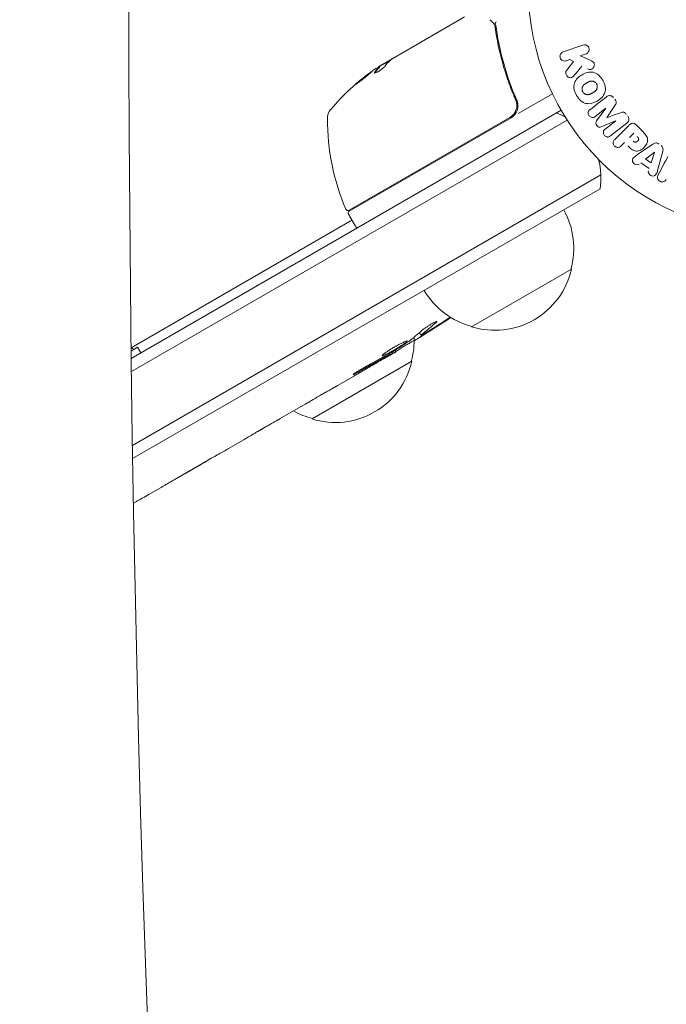
# Model space of a CAD drawing. Units: millimetres. Extents: x -3620 to 3893, y -4604 to 4289.
# Drawn here: x 774 to 914, y -762 to -548 of the extents above; entities that cross this region are included whole.
import ezdxf

# ---------------------------------------------------------------- set-up
doc = ezdxf.new("R2010")
doc.units = ezdxf.units.MM
doc.header["$LTSCALE"] = 20
doc.layers.add('2d', color=230, linetype='Continuous')

msp = doc.modelspace()

# ---------------------------------------------------------------- linework, layer by layer
at = {"layer": '2d', "lineweight": 0}
for p, q in [((854.61, -556.26), (870.21, -547.25)), ((891.59, -554.86), (895.9, -553.38)), ((896.56, -555.29), (895.3, -555.72)), ((854.02, -556.72), (851.72, -558.04)), ((852.37, -557.55), (853.74, -556.76)), ((893.03, -556.51), (892.25, -556.77)), ((892.37, -558.83), (893.86, -556.96)), ((893.86, -556.96), (893.03, -556.51)), ((895.3, -555.72), (897.47, -556.66)), ((851.73, -558.18), (851.68, -558.1)), ((879.24, -561.48), (879.24, -561.48)), ((881.86, -568.24), (889.27, -563.96)), ((880.92, -564.39), (881.67, -565.7)), ((891.14, -567.5), (797.85, -621.36)), ((900.87, -567.07), (898.56, -568.88)), ((898.86, -569.83), (900.88, -567.09)), ((797.88, -624.23), (892.44, -569.64)), ((845.14, -589.21), (880.04, -569.06)), ((880.29, -569.14), (845.19, -589.41)), ((902.99, -569.79), (899.85, -571.09)), ((900.69, -571.61), (903.01, -569.81)), ((905.45, -570.29), (901.85, -573.1)), ((902.8, -573.83), (905.77, -570.87)), ((906, -573.42), (906.93, -572.49)), ((907.46, -570.7), (908.76, -571.99)), ((904.92, -574.5), (904.2, -575.22)), ((907.74, -577.14), (911.05, -574.89)), ((909.5, -578.11), (911.42, -576.63)), ((911.44, -576.65), (910.67, -578.94)), ((913.21, -576.44), (912.16, -580.3)), ((910.25, -580.19), (908.46, -578.92)), ((910.67, -578.94), (909.5, -578.11)), ((899.79, -581.56), (798.12, -640.26)), ((899.61, -584.55), (798.16, -643.12)), ((797.87, -619.04), (845.76, -591.39)), ((845.01, -590.09), (846.51, -592.69)), ((893.39, -602), (871.74, -614.5)), ((859.18, -616.81), (859.5, -617.42)), ((860.39, -615.78), (860.69, -616.35)), ((860.69, -616.36), (860.69, -616.36)), ((797.83, -619.76), (799.25, -618.94)), ((799.25, -618.94), (799.95, -620.15)), ((855.31, -619.93), (855.1, -619.59)), ((853.97, -620.72), (851.26, -622.28)), ((858.75, -622), (837.1, -634.5)), ((846.1, -625.26), (842.63, -627.26)), ((835.58, -631.33), (830.2, -634.44)), ((825.32, -637.22), (827.15, -636.16)), ((822.3, -639), (818.94, -640.94)), ((807.16, -647.7), (814.08, -643.71)), ((809.83, -646.2), (812.94, -644.4)), ((814.21, -643.63), (814.22, -643.64)), ((809.55, -646.32), (809.57, -646.35)), ((804.34, -649.37), (801.7, -650.89)), ((798.33, -652.8), (798.97, -652.43))]:
    msp.add_line(p, q, dxfattribs=at)
msp.add_circle((937.04, -541), 53, dxfattribs=at)
for centre, radius, start, end in [((879.36, -599.59), 50, 125.5775, 139.8522), ((879.36, -599.59), 49.9, 123.6279, 123.8135), ((843.43, -569.29), 3, 139.8522, 179.8983), ((878.79, -566.54), 3, 300, 330.1381), ((884.81, -582.13), 15, 61.2173, 69.2965), ((890.43, -569.37), 50, 179.8983, 203.0783), ((884.81, -582.13), 15, 350.7035, 15.2135), ((859.59, -586.07), 5.57, 80.6633, 84.0313), ((859.26, -586.26), 5.57, 155.9687, 159.3367), ((844.89, -588.77), 0.5, 203.0783, 300), ((845.44, -589.84), 0.5, 120, 210), ((876.9, -597.44), 17, 344.1865, 29.3587), ((846.94, -592.44), 0.5, 210, 300), ((876.8, -598.27), 17, 252.6679, 347.3321), ((876.04, -597.94), 17, 210.6413, 255.8135), ((734.69, -414.12), 238.55, 301.5469, 303.7486), ((842.26, -617.44), 17, 344.1865, 359.9389), ((794.64, -623.57), 5.57, 47.8592, 55.163), ((734.69, -414.12), 238.55, 300, 300.3736), ((842.16, -618.27), 17, 252.6679, 347.3321), ((841.39, -617.94), 17, 240.7433, 255.8135)]:
    msp.add_arc(centre, radius, start, end, dxfattribs=at)
for centre, major_axis, ratio, start_param, end_param in [((6214.14, -543.48), (-0.09, -5813.58), 0.93983, -1.752724, -1.389877), ((6214.14, -543.48), (-0.08, -5763.58), 0.93983, -1.752724, -1.389877), ((878.05, -600.35), (-24.99, 43.28), 0.372483, 0.098647, 0.172666), ((879.64, -599.43), (-25, 43.3), 0.886633, 0.070459, 0.087901), ((901.93, -568.43), (50.6, -64.77), 0, -1.591736, -1.591508), ((901.05, -569.12), (-50.22, 64.28), 0, -1.571045, -1.570849), ((726.42, -419.35), (127.21, -201.5), 0.469984, 0.050953, 0.08068), ((-2553.3, -4185.99), (0.06, 4416.68), 0.93983, -0.945277, -0.635189)]:
    msp.add_ellipse(centre, major_axis=major_axis, ratio=ratio, start_param=start_param, end_param=end_param, dxfattribs=at)
at = {"layer": '2d', "lineweight": 0, "extrusion": (0, 0, -1)}
for centre, major_axis, ratio, start_param, end_param in [((880.35, -599.02), (-24.99, 43.29), 0.385779, -0.172684, -0.083959), ((875.96, -601.55), (-24.9, 43.14), 0.438198, -0.042766, 0.02969), ((878.05, -600.35), (-24.94, 43.19), 0.372483, -0.173016, -0.098846), ((901.93, -568.43), (50.6, -64.77), 0, -1.549786, -1.549557), ((911.56, -576.73), (-67.21, 47.94), 0, -1.569073, -1.568843), ((734.36, -414.43), (162.82, -174.32), 0.987978, 0.162375, 0.187622), ((737.56, -413.22), (71.18, -226.91), 0.987086, -0.276028, -0.257971), ((742.41, -410.06), (110.96, -210.95), 0.462192, -0.117477, -0.0806), ((727.39, -419.15), (134.83, -195.76), 0.898331, 0.023222, 0.046995)]:
    msp.add_ellipse(centre, major_axis=major_axis, ratio=ratio, start_param=start_param, end_param=end_param, dxfattribs=at)
at = {"layer": '2d', "lineweight": 0}
for points, knots in [([(875.72, -547.86), (875.82, -547.95), (875.95, -548.06), (876.21, -548.34), (876.35, -548.5), (876.49, -548.68)], [0, 0, 0, 0, 0.798025, 0.798025, 1.557778, 1.557778, 1.557778, 1.557778]), ([(877.16, -548.32), (877.06, -548.38), (876.96, -548.45), (876.85, -548.61), (876.82, -548.69), (876.84, -548.75)], [-0.0000106927, -0.0000106927, -0.0000106927, -0.0000106927, 0.0003537469, 0.0003537469, 0.0007181865, 0.0007181865, 0.0007181865, 0.0007181865]), ([(876.85, -549.58), (877.21, -552.13), (877.75, -554.72), (878.84, -558.65), (879.26, -559.96), (879.96, -561.95), (880.21, -562.62), (880.73, -563.94), (881, -564.6), (881.29, -565.26)], [0, 0, 0, 0, 0.00862373, 0.00862373, 0.0129356, 0.0129356, 0.01509153, 0.01509153, 0.01724746, 0.01724746, 0.01724746, 0.01724746]), ([(881.54, -565.34), (880.38, -562.68), (879.44, -560.03), (878.32, -556.05), (878, -554.73), (877.59, -552.75), (877.46, -552.09), (877.23, -550.78), (877.13, -550.13), (877.04, -549.48)], [0, 0, 0, 0, 0.00868805, 0.00868805, 0.01303207, 0.01303207, 0.01520408, 0.01520408, 0.0173761, 0.0173761, 0.0173761, 0.0173761]), ([(895.9, -553.38), (896.02, -553.34), (896.15, -553.32), (896.27, -553.32), (896.4, -553.33), (896.53, -553.36), (896.65, -553.41), (896.76, -553.46), (896.87, -553.54), (896.96, -553.63), (897.04, -553.71), (897.1, -553.81), (897.15, -553.91), (897.19, -554.01), (897.22, -554.11), (897.24, -554.21), (897.25, -554.31), (897.24, -554.42), (897.23, -554.51), (897.21, -554.61), (897.17, -554.71), (897.13, -554.8), (897.08, -554.89), (897.01, -554.98), (896.94, -555.06), (896.86, -555.14), (896.76, -555.2), (896.66, -555.25), (896.63, -555.27), (896.59, -555.28), (896.56, -555.29)], [0, 0, 0, 0, 0.125499, 0.125499, 0.125499, 0.251629, 0.251629, 0.251629, 0.369238, 0.369238, 0.369238, 0.472705, 0.472705, 0.472705, 0.56563, 0.56563, 0.56563, 0.655478, 0.655478, 0.655478, 0.749078, 0.749078, 0.749078, 0.851455, 0.851455, 0.851455, 0.96528, 0.96528, 0.96528, 1, 1, 1, 1]), ([(892.25, -556.77), (892.02, -556.85), (891.76, -556.85), (891.28, -556.64), (891.06, -556.42), (890.87, -555.88), (890.9, -555.58), (891.15, -555.11), (891.36, -554.94), (891.59, -554.86)], [0, 0, 0, 0, 0.25, 0.25, 0.5, 0.5, 0.75, 0.75, 1, 1, 1, 1]), ([(854.13, -556.61), (854.1, -556.62), (854.05, -556.63), (853.93, -556.68), (853.84, -556.71), (853.74, -556.76)], [0.000109179, 0.000109179, 0.000109179, 0.000109179, 0.000612586, 0.000612586, 0.001224972, 0.001224972, 0.001224972, 0.001224972]), ([(897.47, -556.66), (897.64, -556.74), (897.81, -556.81), (897.97, -556.91), (898.04, -556.96), (898.11, -557.01), (898.17, -557.07), (898.21, -557.11), (898.26, -557.17), (898.29, -557.23), (898.32, -557.29), (898.35, -557.36), (898.36, -557.43), (898.38, -557.53), (898.37, -557.62), (898.36, -557.72), (898.35, -557.86), (898.31, -557.99), (898.25, -558.11), (898.19, -558.24), (898.11, -558.35), (898.02, -558.45), (897.95, -558.52), (897.88, -558.58), (897.8, -558.62), (897.73, -558.66), (897.65, -558.68), (897.58, -558.69), (897.48, -558.69), (897.39, -558.68), (897.29, -558.66), (897.16, -558.63), (897.04, -558.57), (896.91, -558.52)], [0, 0, 0, 0, 0.15747, 0.15747, 0.15747, 0.224864, 0.224864, 0.224864, 0.280831, 0.280831, 0.280831, 0.337178, 0.337178, 0.337178, 0.4143, 0.4143, 0.4143, 0.530418, 0.530418, 0.530418, 0.649048, 0.649048, 0.649048, 0.732954, 0.732954, 0.732954, 0.801253, 0.801253, 0.801253, 0.885427, 0.885427, 0.885427, 1, 1, 1, 1]), ([(849.98, -559.19), (849.97, -559.18), (849.92, -559.2), (849.79, -559.29), (849.73, -559.33), (849.61, -559.41), (849.53, -559.47), (849.37, -559.58), (849.29, -559.65), (849.1, -559.78), (849, -559.86), (848.7, -560.09), (848.48, -560.26), (848.15, -560.52), (848.05, -560.61), (847.84, -560.78), (847.73, -560.86), (847.53, -561.03), (847.44, -561.1), (847.26, -561.25), (847.18, -561.32), (846.96, -561.52), (846.84, -561.62), (846.68, -561.77), (846.65, -561.82), (846.65, -561.83)], [0.001671872, 0.001671872, 0.001671872, 0.001671872, 0.002498025, 0.002498025, 0.002911101, 0.002911101, 0.003324177, 0.003324177, 0.003737254, 0.003737254, 0.00415033, 0.00415033, 0.004976483, 0.004976483, 0.005389559, 0.005389559, 0.005802636, 0.005802636, 0.006215712, 0.006215712, 0.006628789, 0.006628789, 0.007454942, 0.007454942, 0.008281094, 0.008281094, 0.008281094, 0.008281094]), ([(846.65, -561.83), (846.65, -561.83), (846.67, -561.83), (846.72, -561.81), (846.75, -561.79), (846.84, -561.73), (846.9, -561.69), (847.02, -561.6), (847.09, -561.55), (847.25, -561.44), (847.34, -561.37), (847.53, -561.23), (847.62, -561.16), (847.83, -561), (847.93, -560.92), (848.15, -560.75), (848.26, -560.67), (848.58, -560.41), (848.8, -560.24), (849.19, -559.91), (849.37, -559.76), (849.6, -559.56), (849.66, -559.51), (849.78, -559.4), (849.83, -559.36), (849.91, -559.28), (849.94, -559.25), (849.97, -559.21), (849.98, -559.19), (849.98, -559.19)], [0.008281094, 0.008281094, 0.008281094, 0.008281094, 0.00869387, 0.00869387, 0.009106646, 0.009106646, 0.009519421, 0.009519421, 0.009932197, 0.009932197, 0.010344972, 0.010344972, 0.010757748, 0.010757748, 0.011170523, 0.011170523, 0.011583299, 0.011583299, 0.01240885, 0.01240885, 0.013234401, 0.013234401, 0.013647177, 0.013647177, 0.014059952, 0.014059952, 0.014472728, 0.014472728, 0.014885503, 0.014885503, 0.014885503, 0.014885503]), ([(846.97, -561.64), (847.02, -561.59), (847.09, -561.53), (847.23, -561.41), (847.32, -561.34), (847.49, -561.19), (847.59, -561.11), (847.88, -560.87), (848.1, -560.69), (848.42, -560.44), (848.53, -560.35), (848.75, -560.18), (848.85, -560.1), (849.05, -559.95), (849.15, -559.87), (849.34, -559.73), (849.42, -559.67), (849.58, -559.56), (849.65, -559.51), (849.71, -559.46)], [0.00617449, 0.00617449, 0.00617449, 0.00617449, 0.00656405, 0.00656405, 0.006976911, 0.006976911, 0.007389773, 0.007389773, 0.008215496, 0.008215496, 0.008628358, 0.008628358, 0.00904122, 0.00904122, 0.009454081, 0.009454081, 0.009866943, 0.009866943, 0.010260926, 0.010260926, 0.010260926, 0.010260926]), ([(850.67, -559.31), (850.62, -559.37), (850.61, -559.41), (850.63, -559.45), (850.65, -559.46), (850.69, -559.46), (850.72, -559.46), (850.83, -559.43), (850.92, -559.4), (851.16, -559.29), (851.29, -559.22), (851.58, -559.05), (851.73, -558.95), (851.96, -558.8), (852.03, -558.75), (852.17, -558.65), (852.24, -558.6), (852.57, -558.34), (852.77, -558.15), (852.86, -558.03)], [0.000000216, 0.000000216, 0.000000216, 0.000000216, 0.000538822, 0.000538822, 0.000808126, 0.000808126, 0.001077429, 0.001077429, 0.001616036, 0.001616036, 0.002154642, 0.002154642, 0.002693249, 0.002693249, 0.002962552, 0.002962552, 0.003231855, 0.003231855, 0.004309069, 0.004309069, 0.004309069, 0.004309069]), ([(893.93, -560.05), (893.85, -560.15), (893.75, -560.25), (893.64, -560.32), (893.55, -560.38), (893.45, -560.41), (893.35, -560.43), (893.25, -560.45), (893.14, -560.45), (893.03, -560.43), (892.91, -560.41), (892.79, -560.36), (892.68, -560.3), (892.58, -560.23), (892.49, -560.15), (892.41, -560.05), (892.35, -559.97), (892.3, -559.87), (892.26, -559.77), (892.22, -559.67), (892.19, -559.56), (892.18, -559.45), (892.17, -559.35), (892.18, -559.24), (892.21, -559.14), (892.23, -559.05), (892.27, -558.97), (892.32, -558.89), (892.34, -558.87), (892.35, -558.85), (892.37, -558.83)], [0, 0, 0, 0, 0.137001, 0.137001, 0.137001, 0.246393, 0.246393, 0.246393, 0.354986, 0.354986, 0.354986, 0.477177, 0.477177, 0.477177, 0.591071, 0.591071, 0.591071, 0.686744, 0.686744, 0.686744, 0.786579, 0.786579, 0.786579, 0.884953, 0.884953, 0.884953, 0.973899, 0.973899, 0.973899, 1, 1, 1, 1]), ([(894.5, -564.29), (894.26, -563.88), (894.08, -563.44), (893.89, -562.52), (893.9, -562.04), (894.18, -561.21), (894.43, -560.86), (895.01, -560.26), (895.35, -560.01), (896.06, -559.6), (896.45, -559.44), (897.26, -559.23), (897.69, -559.19), (898.55, -559.37), (898.97, -559.6), (899.66, -560.22), (899.95, -560.6), (900.19, -561.02)], [0.5, 0.5, 0.5, 0.5, 0.5625, 0.5625, 0.625, 0.625, 0.6875, 0.6875, 0.75, 0.75, 0.8125, 0.8125, 0.875, 0.875, 0.9375, 0.9375, 1, 1, 1, 1]), ([(900.19, -561.02), (900.43, -561.43), (900.62, -561.88), (900.81, -562.8), (900.8, -563.27), (900.52, -564.11), (900.26, -564.47), (899.67, -565.07), (899.33, -565.31), (898.61, -565.72), (898.23, -565.89), (897.42, -566.09), (896.99, -566.13), (895.69, -565.85), (894.97, -565.11), (894.5, -564.29)], [0, 0, 0, 0, 0.0625, 0.0625, 0.125, 0.125, 0.1875, 0.1875, 0.25, 0.25, 0.3125, 0.3125, 0.375, 0.375, 0.5, 0.5, 0.5, 0.5]), ([(895.84, -563.52), (895.82, -563.47), (895.78, -563.4), (895.75, -563.32), (895.74, -563.27), (895.73, -563.24), (895.71, -563.16), (895.7, -563.11), (895.69, -563), (895.69, -562.95), (895.69, -562.79), (895.71, -562.69), (895.75, -562.54), (895.76, -562.49), (895.8, -562.39), (895.82, -562.35), (895.87, -562.27), (895.91, -562.21), (895.96, -562.14), (895.99, -562.11), (896, -562.09), (896.01, -562.08), (896.05, -562.04), (896.1, -561.99), (896.17, -561.94), (896.2, -561.91), (896.22, -561.9), (896.23, -561.89), (896.27, -561.86), (896.33, -561.82), (896.4, -561.77), (896.43, -561.75), (896.45, -561.73), (896.47, -561.73), (896.49, -561.71), (896.52, -561.69), (896.56, -561.67), (896.58, -561.66), (896.59, -561.65), (896.6, -561.65), (896.62, -561.63), (896.66, -561.61), (896.76, -561.56), (896.8, -561.53), (896.83, -561.51), (896.84, -561.51), (896.84, -561.51), (896.84, -561.51), (896.87, -561.49), (896.91, -561.47), (896.94, -561.45), (896.96, -561.44), (896.97, -561.44), (896.97, -561.44), (897.02, -561.41), (897.09, -561.37), (897.17, -561.34), (897.2, -561.32), (897.22, -561.31), (897.22, -561.31), (897.28, -561.29), (897.35, -561.26), (897.43, -561.23), (897.47, -561.23), (897.49, -561.22), (897.5, -561.22), (897.56, -561.2), (897.61, -561.2), (897.71, -561.18), (897.75, -561.18), (897.9, -561.18), (898, -561.2), (898.15, -561.24), (898.2, -561.26), (898.29, -561.3), (898.34, -561.32), (898.43, -561.37), (898.5, -561.41), (898.57, -561.46), (898.61, -561.5), (898.63, -561.52), (898.73, -561.61), (898.79, -561.7), (898.85, -561.79)], [0.5005005, 0.5005005, 0.5005005, 0.5005005, 0.5161098, 0.5239145, 0.5239145, 0.5317192, 0.5317192, 0.5473285, 0.5473285, 0.5629379, 0.5629379, 0.5941566, 0.5941566, 0.609766, 0.609766, 0.6253754, 0.6253754, 0.6409847, 0.6487894, 0.6526917, 0.6526917, 0.6565941, 0.6565941, 0.6722034, 0.6800081, 0.6839105, 0.6839105, 0.6878128, 0.6878128, 0.7034222, 0.7112268, 0.7151292, 0.7151292, 0.7190315, 0.7190315, 0.7268362, 0.7307385, 0.7326897, 0.7326897, 0.7346409, 0.7346409, 0.7502502, 0.7502502, 0.7580549, 0.7619573, 0.7639084, 0.7639084, 0.7658596, 0.7658596, 0.7736643, 0.7775666, 0.7795178, 0.7795178, 0.781469, 0.781469, 0.7970783, 0.804883, 0.8087853, 0.8087853, 0.8126877, 0.8126877, 0.828297, 0.8361017, 0.8400041, 0.8400041, 0.8439064, 0.8439064, 0.8595158, 0.8595158, 0.8751251, 0.8751251, 0.9063438, 0.9063438, 0.9219532, 0.9219532, 0.9375626, 0.9375626, 0.9531719, 0.9609766, 0.9609766, 0.9687813, 0.9687813, 1, 1, 1, 1]), ([(898.85, -561.79), (898.88, -561.84), (898.9, -561.89), (898.94, -561.99), (898.96, -562.05), (898.98, -562.15), (898.99, -562.2), (899, -562.31), (899.01, -562.37), (899, -562.53), (898.99, -562.63), (898.95, -562.78), (898.92, -562.86), (898.89, -562.92), (898.87, -562.97), (898.86, -562.99), (898.82, -563.05), (898.78, -563.12), (898.73, -563.18), (898.7, -563.21), (898.69, -563.23), (898.68, -563.24), (898.64, -563.28), (898.59, -563.33), (898.52, -563.39), (898.49, -563.41), (898.47, -563.43), (898.46, -563.44), (898.42, -563.47), (898.36, -563.51), (898.29, -563.55), (898.25, -563.58), (898.23, -563.59), (898.22, -563.6), (898.22, -563.6), (898.19, -563.61), (898.16, -563.63), (898.13, -563.65), (898.11, -563.66), (898.1, -563.67), (898.09, -563.67), (898.08, -563.68), (898.06, -563.69), (898.02, -563.72), (897.99, -563.73), (897.97, -563.74), (897.93, -563.77), (897.89, -563.79), (897.86, -563.81), (897.85, -563.81), (897.84, -563.82), (897.84, -563.82), (897.81, -563.83), (897.78, -563.85), (897.75, -563.87), (897.73, -563.88), (897.72, -563.88), (897.66, -563.92), (897.59, -563.95), (897.52, -563.98), (897.49, -564), (897.47, -564.01), (897.46, -564.01), (897.4, -564.04), (897.33, -564.06), (897.25, -564.08), (897.22, -564.09), (897.2, -564.1), (897.19, -564.1), (897.12, -564.12), (897.08, -564.12), (896.98, -564.13), (896.93, -564.14), (896.79, -564.13), (896.69, -564.12), (896.54, -564.08), (896.49, -564.06), (896.39, -564.02), (896.35, -564), (896.25, -563.94), (896.19, -563.9), (896.12, -563.85), (896.08, -563.82), (896.07, -563.8), (895.97, -563.7), (895.9, -563.61), (895.84, -563.52)], [0, 0, 0, 0, 0.0156406, 0.0156406, 0.0312813, 0.0312813, 0.0469219, 0.0469219, 0.0625626, 0.0625626, 0.0938438, 0.0938438, 0.1094845, 0.1173048, 0.1173048, 0.1251251, 0.1251251, 0.1407658, 0.1485861, 0.1524962, 0.1524962, 0.1564064, 0.1564064, 0.172047, 0.1798674, 0.1837775, 0.1837775, 0.1876877, 0.1876877, 0.2033283, 0.2111486, 0.2150588, 0.2170139, 0.2170139, 0.218969, 0.218969, 0.2267893, 0.2306994, 0.2326545, 0.2326545, 0.2346096, 0.2346096, 0.2424299, 0.2463401, 0.2463401, 0.2502502, 0.2502502, 0.2580706, 0.2619807, 0.2639358, 0.2639358, 0.2658909, 0.2658909, 0.2737112, 0.2776214, 0.2776214, 0.2815315, 0.2815315, 0.2971722, 0.3049925, 0.3089026, 0.3089026, 0.3128128, 0.3128128, 0.3284534, 0.3362738, 0.3401839, 0.3401839, 0.3440941, 0.3440941, 0.3597347, 0.3597347, 0.3753754, 0.3753754, 0.4066566, 0.4066566, 0.4222973, 0.4222973, 0.4379379, 0.4379379, 0.4535785, 0.4613989, 0.4613989, 0.4692192, 0.4692192, 0.5005005, 0.5005005, 0.5005005, 0.5005005]), ([(881.29, -565.26), (881.36, -565.43), (881.42, -565.6), (881.5, -565.95), (881.53, -566.14), (881.55, -566.5), (881.54, -566.68), (881.49, -567.04), (881.45, -567.22), (881.33, -567.57), (881.26, -567.73), (881.09, -568.05), (880.99, -568.21), (880.76, -568.49), (880.63, -568.62), (880.35, -568.86), (880.2, -568.97), (880.04, -569.06)], [0, 0, 0, 0, 0.000545643, 0.000545643, 0.001091287, 0.001091287, 0.00163693, 0.00163693, 0.002182574, 0.002182574, 0.002728217, 0.002728217, 0.003273861, 0.003273861, 0.003819504, 0.003819504, 0.004365148, 0.004365148, 0.004365148, 0.004365148]), ([(881.4, -568.04), (881.51, -567.83), (881.61, -567.62), (881.74, -567.17), (881.78, -566.93), (881.8, -566.47), (881.79, -566.23), (881.7, -565.78), (881.64, -565.55), (881.54, -565.34)], [0.001588216, 0.001588216, 0.001588216, 0.001588216, 0.002301357, 0.002301357, 0.003014498, 0.003014498, 0.003727639, 0.003727639, 0.004440779, 0.004440779, 0.004440779, 0.004440779]), ([(881.5, -565.96), (881.5, -565.96), (881.5, -565.96), (881.5, -565.97), (881.5, -565.97), (881.5, -565.97), (881.5, -565.98), (881.5, -565.99), (881.5, -565.99), (881.51, -566.02), (881.51, -566.04), (881.51, -566.06)], [0.1786321, 0.1786321, 0.1786321, 0.1786321, 0.2027398, 0.2027398, 0.2141563, 0.2141563, 0.2394263, 0.2394263, 0.3068136, 0.3068136, 0.4865298, 0.4865298, 0.4865298, 0.4865298]), ([(881.5, -565.96), (881.5, -565.96), (881.5, -565.96), (881.5, -565.97), (881.5, -565.97), (881.5, -565.97), (881.5, -565.98), (881.5, -565.99), (881.51, -566), (881.51, -566.03), (881.51, -566.05), (881.51, -566.06)], [0.1768026, 0.1768026, 0.1768026, 0.1768026, 0.1894279, 0.1894279, 0.2123885, 0.2123885, 0.2329575, 0.2329575, 0.3426623, 0.3426623, 0.4889405, 0.4889405, 0.4889405, 0.4889405]), ([(900.99, -564.59), (901.11, -564.5), (901.24, -564.42), (901.39, -564.37), (901.49, -564.34), (901.61, -564.33), (901.72, -564.33), (901.84, -564.34), (901.95, -564.37), (902.06, -564.41), (902.17, -564.46), (902.27, -564.52), (902.36, -564.6), (902.43, -564.66), (902.49, -564.73), (902.55, -564.8)], [0, 0, 0, 0, 0.270608, 0.270608, 0.270608, 0.467141, 0.467141, 0.467141, 0.66447, 0.66447, 0.66447, 0.851846, 0.851846, 0.851846, 1, 1, 1, 1]), ([(902.81, -565.14), (902.9, -565.25), (902.98, -565.37), (903.03, -565.49), (903.06, -565.57), (903.09, -565.65), (903.1, -565.73), (903.11, -565.81), (903.1, -565.89), (903.09, -565.97), (903.05, -566.1), (902.99, -566.23), (902.91, -566.34), (902.88, -566.4), (902.84, -566.45), (902.81, -566.5)], [0, 0, 0, 0, 0.262144, 0.262144, 0.262144, 0.418954, 0.418954, 0.418954, 0.577827, 0.577827, 0.577827, 0.864518, 0.864518, 0.864518, 1, 1, 1, 1]), ([(881.3, -567.64), (881.26, -567.73), (881.22, -567.81), (881.13, -567.99), (881.07, -568.08), (881.01, -568.16)], [0.0024508944, 0.0024508944, 0.0024508944, 0.0024508944, 0.0027282175, 0.0027282175, 0.0030428621, 0.0030428621, 0.0030428621, 0.0030428621]), ([(881.3, -567.64), (881.26, -567.73), (881.22, -567.81), (881.13, -567.99), (881.07, -568.08), (881.01, -568.16)], [0.0024508956, 0.0024508956, 0.0024508956, 0.0024508956, 0.0027282175, 0.0027282175, 0.0030428615, 0.0030428615, 0.0030428615, 0.0030428615]), ([(898.56, -568.88), (898.45, -568.97), (898.33, -569.04), (898.2, -569.08), (898.11, -569.1), (898.03, -569.11), (897.94, -569.1), (897.85, -569.1), (897.76, -569.07), (897.67, -569.03), (897.58, -568.99), (897.49, -568.94), (897.41, -568.87), (897.33, -568.8), (897.25, -568.72), (897.19, -568.62), (897.13, -568.53), (897.09, -568.43), (897.06, -568.33), (897.03, -568.23), (897.01, -568.12), (897.02, -568.02), (897.02, -567.92), (897.05, -567.82), (897.09, -567.74), (897.13, -567.65), (897.2, -567.57), (897.27, -567.5), (897.31, -567.46), (897.35, -567.43), (897.4, -567.4)], [0, 0, 0, 0, 0.149557, 0.149557, 0.149557, 0.240892, 0.240892, 0.240892, 0.331834, 0.331834, 0.331834, 0.428634, 0.428634, 0.428634, 0.53396, 0.53396, 0.53396, 0.633918, 0.633918, 0.633918, 0.73669, 0.73669, 0.73669, 0.833499, 0.833499, 0.833499, 0.94118, 0.94118, 0.94118, 1, 1, 1, 1]), ([(904.03, -568.06), (904.14, -568.02), (904.26, -567.98), (904.39, -567.95), (904.48, -567.93), (904.57, -567.92), (904.66, -567.93), (904.74, -567.93), (904.81, -567.95), (904.88, -567.98), (904.96, -568.02), (905.04, -568.07), (905.11, -568.13), (905.2, -568.21), (905.28, -568.3), (905.35, -568.39)], [0, 0, 0, 0, 0.262214, 0.262214, 0.262214, 0.45352, 0.45352, 0.45352, 0.59911, 0.59911, 0.59911, 0.778355, 0.778355, 0.778355, 1, 1, 1, 1]), ([(899.85, -571.09), (899.69, -571.15), (899.52, -571.2), (899.17, -571.11), (899.02, -570.97), (898.78, -570.67), (898.68, -570.48), (898.67, -570.12), (898.76, -569.96), (898.86, -569.83)], [0, 0, 0, 0, 0.25, 0.25, 0.5, 0.5, 0.75, 0.75, 1, 1, 1, 1]), ([(905.62, -568.73), (905.7, -568.83), (905.77, -568.95), (905.81, -569.07), (905.86, -569.19), (905.89, -569.33), (905.89, -569.45), (905.89, -569.57), (905.87, -569.68), (905.83, -569.78), (905.8, -569.88), (905.74, -569.98), (905.68, -570.06), (905.61, -570.15), (905.53, -570.22), (905.45, -570.29)], [0, 0, 0, 0, 0.211935, 0.211935, 0.211935, 0.42554, 0.42554, 0.42554, 0.616183, 0.616183, 0.616183, 0.804578, 0.804578, 0.804578, 1, 1, 1, 1]), ([(905.77, -570.87), (905.9, -570.73), (906.05, -570.6), (906.22, -570.5), (906.32, -570.44), (906.42, -570.39), (906.53, -570.37), (906.62, -570.35), (906.71, -570.34), (906.8, -570.35), (906.9, -570.35), (906.99, -570.38), (907.08, -570.42), (907.19, -570.47), (907.29, -570.54), (907.38, -570.62), (907.41, -570.64), (907.44, -570.67), (907.46, -570.7)], [0, 0, 0, 0, 0.31317, 0.31317, 0.31317, 0.49167, 0.49167, 0.49167, 0.632378, 0.632378, 0.632378, 0.773792, 0.773792, 0.773792, 0.946691, 0.946691, 0.946691, 1, 1, 1, 1]), ([(901.85, -573.1), (901.74, -573.18), (901.63, -573.26), (901.49, -573.3), (901.42, -573.33), (901.33, -573.34), (901.25, -573.33), (901.16, -573.32), (901.08, -573.3), (901, -573.27), (900.91, -573.23), (900.83, -573.18), (900.75, -573.13), (900.66, -573.06), (900.59, -572.98), (900.52, -572.89), (900.46, -572.81), (900.41, -572.71), (900.38, -572.61), (900.34, -572.51), (900.32, -572.4), (900.32, -572.3), (900.32, -572.2), (900.33, -572.09), (900.37, -572), (900.4, -571.92), (900.45, -571.85), (900.5, -571.79), (900.56, -571.72), (900.62, -571.67), (900.69, -571.61)], [0, 0, 0, 0, 0.149412, 0.149412, 0.149412, 0.234669, 0.234669, 0.234669, 0.319552, 0.319552, 0.319552, 0.409122, 0.409122, 0.409122, 0.510496, 0.510496, 0.510496, 0.610839, 0.610839, 0.610839, 0.713767, 0.713767, 0.713767, 0.817551, 0.817551, 0.817551, 0.907085, 0.907085, 0.907085, 1, 1, 1, 1]), ([(908.76, -571.99), (909.02, -572.25), (909.28, -572.52), (909.71, -573.11), (909.89, -573.44), (909.97, -574.13), (909.88, -574.47), (909.61, -575.06), (909.42, -575.33), (908.97, -575.79), (908.71, -575.99), (908.12, -576.29), (907.79, -576.39), (907.09, -576.35), (906.75, -576.18), (906.16, -575.74), (905.9, -575.48), (905.64, -575.22)], [0, 0, 0, 0, 0.125, 0.125, 0.25, 0.25, 0.375, 0.375, 0.5, 0.5, 0.625, 0.625, 0.75, 0.75, 0.875, 0.875, 1, 1, 1, 1]), ([(904.2, -575.22), (904.09, -575.33), (903.97, -575.43), (903.83, -575.5), (903.74, -575.55), (903.65, -575.57), (903.55, -575.58), (903.45, -575.59), (903.34, -575.59), (903.24, -575.56), (903.13, -575.53), (903.03, -575.49), (902.94, -575.44), (902.84, -575.38), (902.75, -575.3), (902.68, -575.22), (902.62, -575.14), (902.57, -575.06), (902.53, -574.97), (902.49, -574.88), (902.46, -574.78), (902.45, -574.68), (902.43, -574.57), (902.44, -574.47), (902.46, -574.37), (902.48, -574.28), (902.52, -574.19), (902.57, -574.11), (902.64, -574.01), (902.72, -573.91), (902.8, -573.83)], [0, 0, 0, 0, 0.150582, 0.150582, 0.150582, 0.244297, 0.244297, 0.244297, 0.338108, 0.338108, 0.338108, 0.43157, 0.43157, 0.43157, 0.526276, 0.526276, 0.526276, 0.608642, 0.608642, 0.608642, 0.696468, 0.696468, 0.696468, 0.792269, 0.792269, 0.792269, 0.881826, 0.881826, 0.881826, 1, 1, 1, 1]), ([(907.65, -573.21), (907.67, -573.24), (907.71, -573.27), (907.73, -573.3), (907.75, -573.31), (907.75, -573.32), (907.76, -573.32), (907.76, -573.32), (907.78, -573.34), (907.81, -573.37), (907.83, -573.41), (907.84, -573.42), (907.85, -573.43), (907.86, -573.43), (907.88, -573.46), (907.9, -573.49), (907.92, -573.53), (907.93, -573.55), (907.94, -573.55), (907.97, -573.61), (907.98, -573.66), (907.99, -573.73), (907.99, -573.76), (907.99, -573.8), (907.98, -573.82), (907.98, -573.84), (907.97, -573.87), (907.96, -573.9), (907.95, -573.93), (907.94, -573.95), (907.94, -573.97), (907.92, -573.99), (907.91, -574.01), (907.89, -574.05), (907.87, -574.07), (907.83, -574.13), (907.81, -574.16), (907.76, -574.21), (907.74, -574.23), (907.71, -574.26), (907.7, -574.27), (907.66, -574.3), (907.63, -574.32), (907.61, -574.34), (907.59, -574.36), (907.58, -574.36), (907.55, -574.38), (907.52, -574.4), (907.49, -574.41), (907.47, -574.42), (907.46, -574.43), (907.43, -574.44), (907.39, -574.45), (907.36, -574.46), (907.34, -574.46), (907.33, -574.47), (907.29, -574.47), (907.27, -574.47), (907.22, -574.47), (907.19, -574.46), (907.15, -574.45), (907.11, -574.44), (907.08, -574.42), (907.05, -574.41), (907.04, -574.41), (907.01, -574.39), (906.98, -574.37), (906.95, -574.35), (906.93, -574.33), (906.92, -574.32), (906.87, -574.28), (906.83, -574.25), (906.79, -574.21)], [0, 0, 0, 0, 0.03125, 0.046875, 0.054688, 0.058594, 0.058594, 0.0625, 0.0625, 0.09375, 0.109375, 0.117188, 0.117188, 0.125, 0.125, 0.15625, 0.171875, 0.171875, 0.1875, 0.1875, 0.25, 0.25, 0.28125, 0.296875, 0.296875, 0.3125, 0.3125, 0.34375, 0.359375, 0.359375, 0.375, 0.375, 0.40625, 0.40625, 0.4375, 0.4375, 0.5, 0.5, 0.53125, 0.53125, 0.5625, 0.5625, 0.59375, 0.609375, 0.609375, 0.625, 0.625, 0.65625, 0.671875, 0.671875, 0.6875, 0.6875, 0.71875, 0.734375, 0.734375, 0.75, 0.75, 0.78125, 0.78125, 0.8125, 0.8125, 0.84375, 0.859375, 0.859375, 0.875, 0.875, 0.90625, 0.921875, 0.921875, 0.9375, 0.9375, 1, 1, 1, 1]), ([(911.05, -574.89), (911.14, -574.83), (911.24, -574.77), (911.34, -574.72), (911.45, -574.67), (911.56, -574.64), (911.68, -574.62), (911.78, -574.61), (911.88, -574.62), (911.97, -574.64), (912.06, -574.66), (912.16, -574.7), (912.24, -574.75), (912.27, -574.77), (912.31, -574.79), (912.33, -574.81)], [0, 0, 0, 0, 0.258514, 0.258514, 0.258514, 0.521139, 0.521139, 0.521139, 0.723781, 0.723781, 0.723781, 0.926502, 0.926502, 0.926502, 1, 1, 1, 1]), ([(912.87, -575.19), (912.95, -575.25), (913.03, -575.32), (913.09, -575.4), (913.15, -575.48), (913.2, -575.57), (913.23, -575.67), (913.26, -575.76), (913.28, -575.85), (913.28, -575.94), (913.29, -576.11), (913.25, -576.28), (913.21, -576.44)], [0, 0, 0, 0, 0.210571, 0.210571, 0.210571, 0.422328, 0.422328, 0.422328, 0.621156, 0.621156, 0.621156, 1, 1, 1, 1]), ([(908.07, -579.21), (907.83, -579.39), (907.46, -579.36), (907.02, -579.11), (906.88, -579), (906.68, -578.73), (906.63, -578.56), (906.63, -578.1), (906.81, -577.85), (907.25, -577.47), (907.49, -577.3), (907.74, -577.14)], [0, 0, 0, 0, 0.25, 0.25, 0.375, 0.375, 0.5, 0.5, 0.75, 0.75, 1, 1, 1, 1]), ([(912.16, -580.3), (912.09, -580.58), (912.01, -580.87), (911.79, -581.41), (911.61, -581.66), (911.03, -581.86), (910.66, -581.73), (910.16, -581.28), (910, -580.94), (910.1, -580.66)], [0, 0, 0, 0, 0.25, 0.25, 0.5, 0.5, 0.75, 0.75, 1, 1, 1, 1]), ([(913.99, -582.46), (913.87, -582.69), (913.72, -582.9), (913.22, -583.1), (912.91, -583.07), (912.38, -582.8), (912.16, -582.56), (912.03, -582.03), (912.12, -581.78), (912.24, -581.55)], [0, 0, 0, 0, 0.25, 0.25, 0.5, 0.5, 0.75, 0.75, 1, 1, 1, 1]), ([(860.85, -615.37), (860.89, -615.33), (860.94, -615.29), (861.05, -615.2), (861.11, -615.16), (861.24, -615.05), (861.32, -615), (861.47, -614.89), (861.55, -614.83), (861.73, -614.71), (861.82, -614.65), (862, -614.52), (862.1, -614.46), (862.29, -614.34), (862.39, -614.27), (862.58, -614.15), (862.68, -614.09), (862.96, -613.92), (863.15, -613.81), (863.48, -613.62), (863.64, -613.54), (863.89, -613.42), (863.99, -613.37), (864.14, -613.33), (864.18, -613.32), (864.19, -613.34), (864.2, -613.36), (864.19, -613.38), (864.13, -613.45), (864.09, -613.49), (864.03, -613.55)], [0.000504699, 0.000504699, 0.000504699, 0.000504699, 0.000848397, 0.000848397, 0.001192095, 0.001192095, 0.001535792, 0.001535792, 0.00187949, 0.00187949, 0.002223188, 0.002223188, 0.002566885, 0.002566885, 0.002910583, 0.002910583, 0.003254281, 0.003254281, 0.003941676, 0.003941676, 0.004629072, 0.004629072, 0.005316467, 0.005316467, 0.006003862, 0.006003862, 0.006003862, 0.006502526, 0.006502526, 0.00700119, 0.00700119, 0.00700119, 0.00700119]), ([(861.23, -616.09), (861.55, -615.91), (861.91, -615.7), (862.49, -615.35), (862.69, -615.22), (863.1, -614.97), (863.31, -614.84), (863.53, -614.7)], [0.000012654, 0.000012654, 0.000012654, 0.000012654, 0.001527228, 0.001527228, 0.002284515, 0.002284515, 0.003041801, 0.003041801, 0.003041801, 0.003041801]), ([(855.28, -619.88), (855.28, -619.87), (855.29, -619.86), (855.34, -619.82), (855.37, -619.8), (855.48, -619.73), (855.54, -619.69), (855.69, -619.59), (855.77, -619.53), (855.97, -619.41), (856.07, -619.35), (856.3, -619.21), (856.42, -619.13), (856.79, -618.9), (857.07, -618.73), (857.48, -618.49), (857.62, -618.4), (857.89, -618.24), (858.02, -618.17), (858.28, -618.02), (858.4, -617.95), (858.63, -617.81), (858.74, -617.75), (858.93, -617.64), (859.02, -617.59), (859.18, -617.5), (859.24, -617.47), (859.35, -617.41), (859.4, -617.39), (859.45, -617.36), (859.47, -617.36), (859.47, -617.36)], [0.000000197, 0.000000197, 0.000000197, 0.000000197, 0.000478082, 0.000478082, 0.000955967, 0.000955967, 0.001433851, 0.001433851, 0.001911736, 0.001911736, 0.002389621, 0.002389621, 0.002867505, 0.002867505, 0.003823275, 0.003823275, 0.00430116, 0.00430116, 0.004779044, 0.004779044, 0.005256929, 0.005256929, 0.005734814, 0.005734814, 0.006212698, 0.006212698, 0.006690583, 0.006690583, 0.007168468, 0.007168468, 0.007646353, 0.007646353, 0.007646353, 0.007646353]), ([(862.2, -615.7), (862.03, -615.8), (861.87, -615.91), (861.53, -616.12), (861.36, -616.23), (861.04, -616.43), (860.88, -616.53), (860.58, -616.72), (860.44, -616.81), (860.19, -616.97), (860.07, -617.05), (859.87, -617.18), (859.78, -617.23), (859.64, -617.32), (859.59, -617.36), (859.52, -617.4), (859.5, -617.42), (859.5, -617.42)], [0.000001399, 0.000001399, 0.000001399, 0.000001399, 0.000597808, 0.000597808, 0.001194216, 0.001194216, 0.001790625, 0.001790625, 0.002387034, 0.002387034, 0.002983443, 0.002983443, 0.003579851, 0.003579851, 0.00417626, 0.00417626, 0.004772669, 0.004772669, 0.004772669, 0.004772669]), ([(860.86, -616.2), (860.78, -616.26), (860.73, -616.3), (860.68, -616.36), (860.69, -616.36), (860.79, -616.34), (860.97, -616.24), (861.23, -616.09)], [0.000008673, 0.000008673, 0.000008673, 0.000008673, 0.000638311, 0.000638311, 0.00126795, 0.00126795, 0.002527227, 0.002527227, 0.002527227, 0.002527227]), ([(853.68, -620.21), (853.89, -620.1), (854.11, -619.98), (854.47, -619.79), (854.59, -619.72), (854.83, -619.58), (854.95, -619.51), (855.32, -619.3), (855.57, -619.15), (855.92, -618.94), (856.03, -618.87), (856.25, -618.73), (856.36, -618.65), (856.68, -618.45), (856.87, -618.33), (857.21, -618.09), (857.35, -617.99), (857.52, -617.85), (857.57, -617.81), (857.66, -617.73), (857.69, -617.7), (857.77, -617.62), (857.79, -617.58), (857.78, -617.56), (857.78, -617.55), (857.76, -617.54), (857.72, -617.54), (857.69, -617.54), (857.58, -617.57), (857.47, -617.61), (857.2, -617.72), (857.04, -617.79), (856.77, -617.93), (856.67, -617.98), (856.47, -618.08), (856.36, -618.14), (856.03, -618.31), (855.8, -618.44), (855.44, -618.64), (855.32, -618.71), (855.07, -618.85), (854.95, -618.92), (854.58, -619.14), (854.34, -619.28), (853.88, -619.57), (853.66, -619.71), (853.46, -619.84)], [0.00000024, 0.00000024, 0.00000024, 0.00000024, 0.00084465, 0.00084465, 0.00126686, 0.00126686, 0.00168907, 0.00168907, 0.00253349, 0.00253349, 0.0029557, 0.0029557, 0.00337791, 0.00337791, 0.00422233, 0.00422233, 0.00506674, 0.00506674, 0.00548895, 0.00548895, 0.00591116, 0.00591116, 0.00675558, 0.00675558, 0.00675558, 0.00717871, 0.00717871, 0.00760184, 0.00760184, 0.00844811, 0.00844811, 0.00929437, 0.00929437, 0.0097175, 0.0097175, 0.01014064, 0.01014064, 0.0109869, 0.0109869, 0.01141003, 0.01141003, 0.01183316, 0.01183316, 0.01267943, 0.01267943, 0.01352569, 0.01352569, 0.01352569, 0.01352569]), ([(853.46, -619.84), (853.28, -619.96), (853.11, -620.08), (852.82, -620.29), (852.7, -620.38), (852.55, -620.5), (852.51, -620.54), (852.44, -620.6), (852.41, -620.63), (852.34, -620.71), (852.32, -620.74), (852.33, -620.76), (852.35, -620.78), (852.38, -620.78), (852.52, -620.75), (852.61, -620.72), (852.84, -620.62), (852.98, -620.56), (853.3, -620.4), (853.48, -620.32), (853.68, -620.21)], [0.000000236, 0.000000236, 0.000000236, 0.000000236, 0.000786268, 0.000786268, 0.0015723, 0.0015723, 0.001965316, 0.001965316, 0.002358332, 0.002358332, 0.003144365, 0.003144365, 0.003144365, 0.003924783, 0.003924783, 0.004705201, 0.004705201, 0.005485619, 0.005485619, 0.006266036, 0.006266036, 0.006266036, 0.006266036]), ([(853.13, -620.78), (853.24, -620.72), (853.35, -620.66), (853.57, -620.53), (853.68, -620.46), (853.78, -620.4)], [0.0000052657, 0.0000052657, 0.0000052657, 0.0000052657, 0.0003919825, 0.0003919825, 0.0007786993, 0.0007786993, 0.0007786993, 0.0007786993]), ([(855.29, -619.89), (855.28, -619.89), (855.25, -619.9), (855.13, -619.95), (855.03, -620), (854.79, -620.12), (854.65, -620.2), (854.31, -620.38), (854.11, -620.48), (853.9, -620.6)], [0.000000197, 0.000000197, 0.000000197, 0.000000197, 0.000938699, 0.000938699, 0.0018772, 0.0018772, 0.002815702, 0.002815702, 0.003754204, 0.003754204, 0.003754204, 0.003754204]), ([(848.4, -623.36), (848.29, -623.42), (848.18, -623.48), (847.95, -623.61), (847.83, -623.68), (847.6, -623.81), (847.48, -623.88), (847.26, -624.01), (847.14, -624.08), (846.83, -624.27), (846.64, -624.4), (846.4, -624.55), (846.33, -624.6), (846.21, -624.69), (846.16, -624.73), (846.08, -624.79), (846.05, -624.82), (846.01, -624.86), (846, -624.87), (846.01, -624.89), (846.07, -624.87), (846.21, -624.81), (846.27, -624.79), (846.4, -624.72), (846.48, -624.68), (846.65, -624.6), (846.74, -624.55), (846.94, -624.44), (847.05, -624.39), (847.15, -624.33)], [0.000091322, 0.000091322, 0.000091322, 0.000091322, 0.000493092, 0.000493092, 0.000894863, 0.000894863, 0.001296633, 0.001296633, 0.001698403, 0.001698403, 0.002501944, 0.002501944, 0.002903714, 0.002903714, 0.003305485, 0.003305485, 0.003707255, 0.003707255, 0.004109026, 0.004109026, 0.004912566, 0.004912566, 0.005314337, 0.005314337, 0.005716107, 0.005716107, 0.006117877, 0.006117877, 0.006519648, 0.006519648, 0.006519648, 0.006519648]), ([(846.09, -625.26), (846.09, -625.26), (846.11, -625.25), (846.17, -625.21), (846.22, -625.18), (846.35, -625.1), (846.43, -625.05), (846.62, -624.94), (846.72, -624.88), (846.96, -624.74), (847.09, -624.66), (847.37, -624.5), (847.52, -624.41), (847.83, -624.23), (847.99, -624.13), (848.32, -623.94), (848.49, -623.84), (848.83, -623.65), (849, -623.55), (849.33, -623.36), (849.49, -623.27), (849.8, -623.09), (849.96, -623), (850.24, -622.84), (850.37, -622.77), (850.61, -622.63), (850.72, -622.57), (850.91, -622.47), (850.99, -622.42), (851.12, -622.35), (851.17, -622.32), (851.24, -622.29), (851.26, -622.28), (851.26, -622.28)], [0.000000197, 0.000000197, 0.000000197, 0.000000197, 0.000582564, 0.000582564, 0.00116493, 0.00116493, 0.001747296, 0.001747296, 0.002329663, 0.002329663, 0.002912029, 0.002912029, 0.003494395, 0.003494395, 0.004076762, 0.004076762, 0.004659128, 0.004659128, 0.005241494, 0.005241494, 0.005823861, 0.005823861, 0.006406227, 0.006406227, 0.006988593, 0.006988593, 0.00757096, 0.00757096, 0.008153326, 0.008153326, 0.008735693, 0.008735693, 0.009318059, 0.009318059, 0.009318059, 0.009318059]), ([(840.15, -628.66), (840.38, -628.53), (840.6, -628.41), (840.98, -628.19), (841.14, -628.1), (841.27, -628.03)], [0.000000517, 0.000000517, 0.000000517, 0.000000517, 0.000835055, 0.000835055, 0.001669592, 0.001669592, 0.001669592, 0.001669592]), ([(836.97, -630.5), (837.48, -630.2), (838.01, -629.89), (838.82, -629.42), (839.09, -629.27), (839.63, -628.96), (839.89, -628.81), (840.15, -628.66)], [0.000003272, 0.000003272, 0.000003272, 0.000003272, 0.00186313, 0.00186313, 0.002793058, 0.002793058, 0.003722987, 0.003722987, 0.003722987, 0.003722987]), ([(836.97, -630.5), (836.76, -630.62), (836.58, -630.73), (836.23, -630.93), (836.08, -631.02), (835.71, -631.24), (835.57, -631.33), (835.58, -631.33)], [0.000000543, 0.000000543, 0.000000543, 0.000000543, 0.000745385, 0.000745385, 0.001490227, 0.001490227, 0.002979911, 0.002979911, 0.002979911, 0.002979911]), ([(825.94, -636.87), (825.95, -636.86), (825.99, -636.85), (826.08, -636.8), (826.13, -636.76), (826.24, -636.7), (826.29, -636.67), (826.38, -636.62), (826.42, -636.6), (826.43, -636.59)], [0.000003263, 0.000003263, 0.000003263, 0.000003263, 0.0001923825, 0.0001923825, 0.000381502, 0.000381502, 0.0005706214, 0.0005706214, 0.0007597409, 0.0007597409, 0.0007597409, 0.0007597409]), ([(829.55, -634.8), (829.46, -634.85), (829.33, -634.92), (829.09, -635.06), (829, -635.11), (828.82, -635.21), (828.72, -635.27), (828.5, -635.39), (828.39, -635.45), (828.16, -635.58), (828.04, -635.65), (827.79, -635.79), (827.67, -635.87), (827.41, -636.01), (827.28, -636.09), (827.15, -636.16)], [0.000000319, 0.000000319, 0.000000319, 0.000000319, 0.000888854, 0.000888854, 0.001333122, 0.001333122, 0.001777389, 0.001777389, 0.002221657, 0.002221657, 0.002665925, 0.002665925, 0.003110192, 0.003110192, 0.00355446, 0.00355446, 0.00355446, 0.00355446]), ([(822.94, -638.62), (823.03, -638.56), (823.16, -638.49), (823.39, -638.35), (823.48, -638.3), (823.66, -638.19), (823.76, -638.13), (823.97, -638), (824.08, -637.94), (824.31, -637.8), (824.43, -637.73), (824.68, -637.59), (824.8, -637.52), (825.06, -637.37), (825.19, -637.29), (825.32, -637.22)], [0.000000319, 0.000000319, 0.000000319, 0.000000319, 0.000888854, 0.000888854, 0.001333121, 0.001333121, 0.001777389, 0.001777389, 0.002221656, 0.002221656, 0.002665924, 0.002665924, 0.003110191, 0.003110191, 0.003554458, 0.003554458, 0.003554458, 0.003554458]), ([(814.08, -643.71), (814.6, -643.4), (815.11, -643.11), (815.86, -642.69), (816.1, -642.55), (816.57, -642.28), (816.79, -642.16), (817.22, -641.91), (817.42, -641.8), (817.8, -641.59), (817.98, -641.49), (818.3, -641.31), (818.44, -641.22), (818.7, -641.08), (818.81, -641.01), (818.9, -640.96)], [0.000000197, 0.000000197, 0.000000197, 0.000000197, 0.001782446, 0.001782446, 0.00267357, 0.00267357, 0.003564695, 0.003564695, 0.004455819, 0.004455819, 0.005346943, 0.005346943, 0.006238068, 0.006238068, 0.007129192, 0.007129192, 0.007129192, 0.007129192]), ([(814.04, -643.76), (813.99, -643.79), (813.93, -643.82), (813.78, -643.91), (813.7, -643.96), (813.41, -644.13), (813.18, -644.26), (812.94, -644.4)], [0.000001147, 0.000001147, 0.000001147, 0.000001147, 0.000403438, 0.000403438, 0.00080573, 0.00080573, 0.001610313, 0.001610313, 0.001610313, 0.001610313]), ([(814.04, -643.76), (814.1, -643.72), (814.15, -643.7), (814.21, -643.65), (814.22, -643.64), (814.22, -643.64)], [0.00000032, 0.00000032, 0.00000032, 0.00000032, 0.000569971, 0.000569971, 0.001139621, 0.001139621, 0.001139621, 0.001139621]), ([(809.57, -646.35), (809.57, -646.35), (809.6, -646.33), (809.69, -646.28), (809.76, -646.24), (809.83, -646.2)], [0.0000001972, 0.0000001972, 0.0000001972, 0.0000001972, 0.0002344487, 0.0002344487, 0.0004687001, 0.0004687001, 0.0004687001, 0.0004687001]), ([(807.16, -647.7), (806.84, -647.89), (806.52, -648.07), (806.06, -648.34), (805.92, -648.42), (805.64, -648.59), (805.51, -648.67), (805.27, -648.81), (805.15, -648.88), (804.95, -649), (804.86, -649.05), (804.62, -649.2), (804.51, -649.27), (804.45, -649.3)], [0.000000197, 0.000000197, 0.000000197, 0.000000197, 0.001108385, 0.001108385, 0.001662478, 0.001662478, 0.002216572, 0.002216572, 0.002770666, 0.002770666, 0.003324759, 0.003324759, 0.004432947, 0.004432947, 0.004432947, 0.004432947]), ([(801.7, -650.89), (801.7, -650.89), (801.68, -650.9), (801.61, -650.94), (801.56, -650.97), (801.42, -651.04), (801.34, -651.09), (801.14, -651.2), (801.02, -651.26), (800.77, -651.4), (800.64, -651.48), (800.34, -651.65), (800.18, -651.74), (799.85, -651.93), (799.68, -652.02), (799.33, -652.23), (799.15, -652.33), (798.97, -652.43)], [0.000000197, 0.000000197, 0.000000197, 0.000000197, 0.000612703, 0.000612703, 0.001225209, 0.001225209, 0.001837716, 0.001837716, 0.002450222, 0.002450222, 0.003062728, 0.003062728, 0.003675234, 0.003675234, 0.00428774, 0.00428774, 0.004900246, 0.004900246, 0.004900246, 0.004900246])]:
    msp.add_open_spline(points, degree=3, knots=knots, dxfattribs=at)
for points in [[(876.49, -548.68), (876.49, -548.68), (876.5, -548.69), (876.5, -548.69)], [(876.5, -548.69), (876.54, -548.74), (876.58, -548.79), (876.61, -548.84)], [(876.61, -548.84), (876.66, -548.9), (876.7, -548.98), (876.72, -549.05)], [(876.72, -549.05), (876.75, -549.12), (876.77, -549.2), (876.79, -549.27)], [(876.83, -548.74), (876.84, -548.74), (876.84, -548.75), (876.84, -548.75)], [(876.83, -548.74), (876.84, -548.74), (876.84, -548.75), (876.84, -548.75)], [(876.84, -548.77), (876.84, -548.76), (876.84, -548.75), (876.84, -548.75)], [(877.04, -549.48), (877, -549.23), (876.94, -548.99), (876.84, -548.77)], [(877.04, -549.48), (877, -549.23), (876.94, -548.99), (876.84, -548.77)], [(877.04, -549.48), (877, -549.23), (876.94, -548.99), (876.84, -548.77)], [(876.79, -549.27), (876.81, -549.37), (876.83, -549.47), (876.85, -549.58)], [(852.37, -557.55), (852.24, -557.64), (852.12, -557.72), (852, -557.8)], [(852.37, -557.55), (852.24, -557.64), (852.12, -557.72), (852, -557.8)], [(852.37, -557.55), (852.24, -557.64), (852.12, -557.72), (852, -557.8)], [(854.05, -556.69), (854.15, -556.6), (854.27, -556.5), (854.42, -556.39)], [(854.13, -556.61), (854.21, -556.55), (854.31, -556.47), (854.42, -556.39)], [(854.13, -556.61), (854.21, -556.55), (854.31, -556.47), (854.42, -556.39)], [(854.42, -556.39), (854.45, -556.37), (854.48, -556.35), (854.51, -556.33)], [(854.51, -556.33), (854.54, -556.31), (854.57, -556.28), (854.61, -556.26)], [(850.67, -559.31), (850.62, -559.37), (850.61, -559.41), (850.62, -559.44)], [(850.67, -559.31), (850.62, -559.37), (850.61, -559.41), (850.62, -559.44)], [(850.68, -559.46), (850.69, -559.44), (850.7, -559.42), (850.72, -559.4)], [(851.67, -558.12), (851.65, -558.14), (851.62, -558.17), (851.6, -558.19)], [(851.62, -558.11), (851.66, -558.1), (851.68, -558.09), (851.68, -558.1)], [(851.65, -558.28), (851.67, -558.25), (851.7, -558.23), (851.72, -558.21)], [(851.68, -558.1), (851.69, -558.1), (851.68, -558.11), (851.67, -558.12)], [(851.72, -558.21), (851.73, -558.19), (851.74, -558.19), (851.73, -558.18)], [(893.93, -560.05), (894.51, -559.34), (895.08, -558.65), (895.64, -557.96)], [(846.97, -561.64), (847.01, -561.6), (847.06, -561.56), (847.11, -561.52)], [(846.97, -561.64), (847.01, -561.6), (847.06, -561.56), (847.11, -561.52)], [(881.29, -565.26), (881.31, -565.3), (881.32, -565.33), (881.33, -565.37)], [(881.51, -566.06), (881.51, -566.06), (881.51, -566.06), (881.51, -566.06)], [(900.99, -564.59), (899.84, -565.49), (898.64, -566.42), (897.4, -567.4)], [(901.05, -569.12), (901.65, -568.23), (902.24, -567.35), (902.81, -566.5)], [(904.03, -568.06), (903.06, -568.41), (902.07, -568.77), (901.06, -569.13)], [(914.32, -577.56), (913.65, -578.84), (912.96, -580.17), (912.24, -581.55)], [(858.1, -617.67), (858.18, -617.62), (858.25, -617.57), (858.29, -617.54)], [(853.9, -620.6), (853.61, -620.75), (853.29, -620.93), (852.94, -621.12)], [(853.78, -620.4), (853.79, -620.39), (853.8, -620.39), (853.81, -620.38)], [(818.9, -640.96), (818.91, -640.95), (818.93, -640.95), (818.94, -640.94)], [(804.45, -649.3), (804.39, -649.34), (804.35, -649.36), (804.34, -649.37)]]:
    msp.add_open_spline(points, degree=3, dxfattribs=at)
for points, weights in [([(852.94, -621.12), (851.01, -622.2), (849.09, -623.26), (847.15, -624.33)], [1, 0.99998882332, 0.99998882332, 1]), ([(853.13, -620.78), (851.55, -621.64), (849.98, -622.5), (848.4, -623.36)], [1, 0.99999310259, 0.99999310259, 1]), ([(851.26, -622.28), (851.26, -622.28), (851.26, -622.28), (851.26, -622.28)], [1, 0.999979602284, 0.99996053438, 0.999942796288]), ([(846.09, -625.26), (846.1, -625.26), (846.1, -625.26), (846.1, -625.26)], [1, 0.999990728003, 0.999982785614, 0.999976172833]), ([(842.63, -627.26), (842.18, -627.52), (841.72, -627.78), (841.27, -628.03)], [0.999931791705, 0.99994418816, 0.999966924258, 1]), ([(835.58, -631.33), (835.58, -631.33), (835.58, -631.33), (835.58, -631.33)], [0.999924125596, 0.999946834862, 0.99997212633, 1]), ([(829.55, -634.8), (829.77, -634.68), (829.98, -634.56), (830.2, -634.44)], [1, 0.99995827057, 0.99992249284, 0.99989266681]), ([(826.43, -636.59), (826.49, -636.55), (826.54, -636.52), (826.6, -636.48)], [1, 0.999994954281, 0.99999050503, 0.999986652247]), ([(822.94, -638.62), (822.73, -638.75), (822.52, -638.87), (822.3, -639)], [1, 0.999958271076, 0.999922493856, 0.999892668341]), ([(825.94, -636.87), (825.88, -636.9), (825.82, -636.93), (825.76, -636.96)], [1, 0.999994954281, 0.99999050503, 0.999986652247]), ([(801.7, -650.89), (801.7, -650.89), (801.7, -650.89), (801.7, -650.89)], [1, 0.999983666336, 0.999968263196, 0.99995379058])]:
    msp.add_rational_spline(points, weights, degree=3, dxfattribs=at)

doc.saveas('drawing.dxf')
